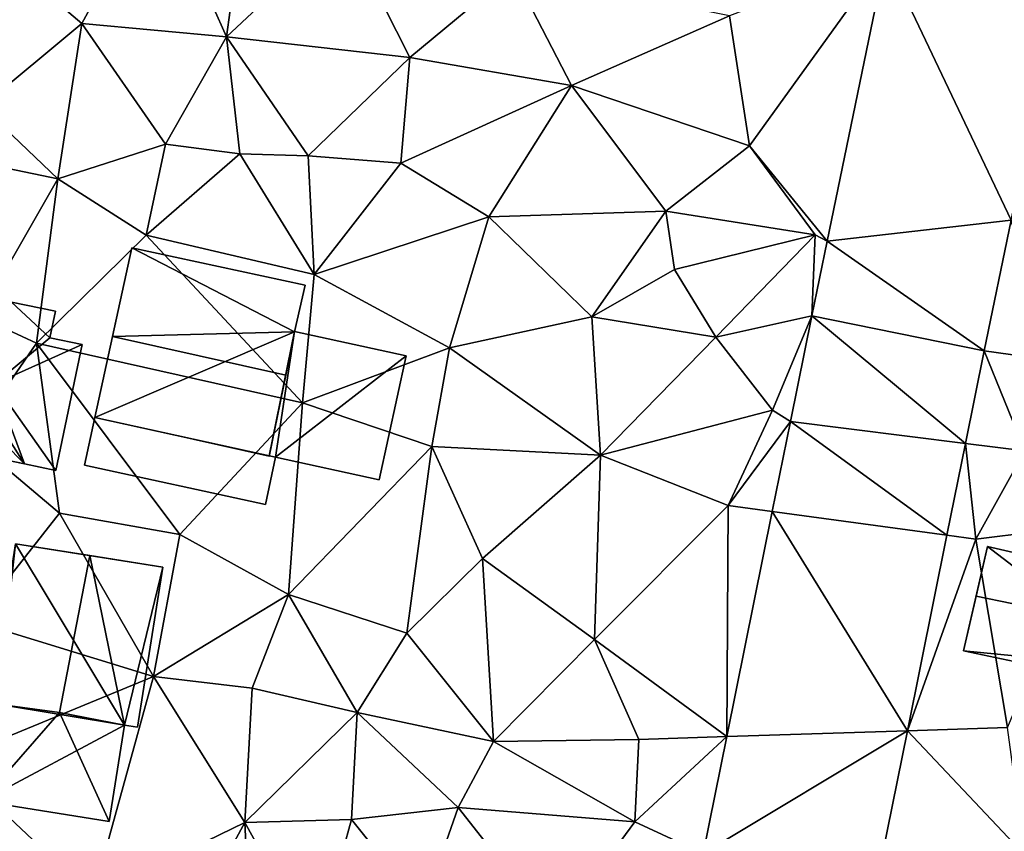
# Model space of a CAD drawing. Extents: x -1003 to 34, y 1000 to 2056.
# Drawn here: x -291 to -257, y 1054 to 1082 of the extents above; entities that cross this region are included whole.
import ezdxf

# ---------------------------------------------------------------- set-up
doc = ezdxf.new("R2010")
doc.units = 0
doc.header["$MEASUREMENT"] = 0
for name, color, linetype in [('Bygninger_LOD1', 1, 'Continuous'), ('Bygninger_LOD2', 1, 'Continuous'), ('Terraen', 33, 'Continuous'), ('Terraen_vej', 33, 'Continuous')]:
    doc.layers.add(name, color=color, linetype=linetype)

# ---------------------------------------------------------------- blocks, each defined once
blk = doc.blocks.new('1km_6226_572_Flyttet_X-573000m_Y-6225000m_ACAD_1_FMEBLOCK54')
at = {"layer": 'Terraen_vej', "color": 251, "true_color": 0x555555}
for points in [[(55.515, 12.636, 83.418), (51.24, 21.633, 83.449), (49.244, 11.925, 83.506)], [(51.24, 21.633, 83.449), (55.515, 12.636, 83.418), (56.985, 19.783, 83.371)], [(55.515, 12.636, 83.418), (49.244, 11.925, 83.506), (54.6, 8.181, 83.447)], [(48.721, 9.384, 83.521), (54.6, 8.181, 83.447), (49.244, 11.925, 83.506)], [(48.72, 9.375, 83.521), (47.991, 5.773, 83.569), (53.962, 5.031, 83.474)], [(48.72, 9.375, 83.521), (54.6, 8.181, 83.447), (48.721, 9.384, 83.521)], [(48.72, 9.375, 83.521), (53.962, 5.031, 83.474), (54.6, 8.181, 83.447)], [(47.371, 2.707, 83.609), (53.33, 1.902, 83.501), (47.991, 5.773, 83.569)], [(47.991, 5.773, 83.569), (53.33, 1.902, 83.501), (53.962, 5.031, 83.474)], [(45.819, -4.965, 83.711), (51.981, -4.768, 83.559), (47.371, 2.707, 83.609)], [(47.371, 2.707, 83.609), (51.981, -4.768, 83.559), (53.33, 1.902, 83.501)], [(45.012, -8.955, 83.763), (51.981, -4.768, 83.559), (45.819, -4.965, 83.711)], [(45.012, -8.955, 83.763), (50.607, -11.558, 83.618), (51.981, -4.768, 83.559)]]:
    blk.add_polyline3d(points, close=True, dxfattribs=at)
blk = doc.blocks.new('1km_6226_572_Flyttet_X-573000m_Y-6225000m_ACAD_1_FMEBLOCK114')
at = {"layer": 'Terraen', "color": 9, "true_color": 0xbbbbbb}
for points in [[(29.63, 25.27, 83.32), (26.43, 24.13, 83.29), (28.76, 18.89, 83.39)], [(29.63, 25.27, 83.32), (28.76, 18.89, 83.39), (32.76, 22.64, 83.37)], [(26.43, 24.13, 83.29), (20.69, 22, 83.25), (23.83, 19.34, 83.29)], [(26.43, 24.13, 83.29), (23.83, 19.34, 83.29), (28.76, 18.89, 83.39)], [(32.76, 22.64, 83.37), (28.76, 18.89, 83.39), (35.01, 18.19, 83.35)], [(32.76, 22.64, 83.37), (35.01, 18.19, 83.35), (38.53, 21.11, 83.29)], [(20.69, 22, 83.25), (20.42, 16.52, 83.29), (23.83, 19.34, 83.29)], [(45.91, 19.61, 83.38), (46.6, 15.17, 83.41), (51.24, 21.633, 83.449)], [(51.24, 21.633, 83.449), (46.6, 15.17, 83.41), (49.244, 11.925, 83.506)], [(38.53, 21.11, 83.29), (35.01, 18.19, 83.35), (40.52, 17.23, 83.36)], [(38.53, 21.11, 83.29), (40.52, 17.23, 83.36), (45.91, 19.61, 83.38)], [(45.91, 19.61, 83.38), (40.52, 17.23, 83.36), (46.6, 15.17, 83.41)], [(23.83, 19.34, 83.29), (20.42, 16.52, 83.29), (23.01, 14.05, 83.37)], [(23.83, 19.34, 83.29), (23.01, 14.05, 83.37), (26.68, 15.23, 83.43)], [(23.83, 19.34, 83.29), (26.68, 15.23, 83.43), (28.76, 18.89, 83.39)], [(28.76, 18.89, 83.39), (26.68, 15.23, 83.43), (29.21, 14.9, 83.46)], [(28.76, 18.89, 83.39), (29.21, 14.9, 83.46), (31.54, 14.83, 83.42)], [(35.01, 18.19, 83.35), (28.76, 18.89, 83.39), (31.54, 14.83, 83.42)], [(35.01, 18.19, 83.35), (31.54, 14.83, 83.42), (34.71, 14.58, 83.52)], [(35.01, 18.19, 83.35), (34.71, 14.58, 83.52), (40.52, 17.23, 83.36)], [(40.52, 17.23, 83.36), (34.71, 14.58, 83.52), (37.71, 12.75, 83.46)], [(40.52, 17.23, 83.36), (37.71, 12.75, 83.46), (43.74, 12.95, 83.54)], [(40.52, 17.23, 83.36), (43.74, 12.95, 83.54), (46.6, 15.17, 83.41)], [(17.04, 15.29, 83.4), (23.01, 14.05, 83.37), (20.42, 16.52, 83.29)], [(17.04, 15.29, 83.4), (20.32, 9.36, 83.61), (23.01, 14.05, 83.37)], [(26.68, 15.23, 83.43), (23.01, 14.05, 83.37), (26.02, 12.13, 83.53)], [(26.68, 15.23, 83.43), (26.02, 12.13, 83.53), (29.21, 14.9, 83.46)], [(46.6, 15.17, 83.41), (43.74, 12.95, 83.54), (48.84, 12.14, 83.55)], [(46.6, 15.17, 83.41), (48.84, 12.14, 83.55), (49.244, 11.925, 83.506)], [(29.21, 14.9, 83.46), (26.02, 12.13, 83.53), (31.75, 10.79, 83.47)], [(31.54, 14.83, 83.42), (29.21, 14.9, 83.46), (31.75, 10.79, 83.47)], [(31.54, 14.83, 83.42), (31.75, 10.79, 83.47), (34.71, 14.58, 83.52)], [(34.71, 14.58, 83.52), (31.75, 10.79, 83.47), (37.71, 12.75, 83.46)], [(23.01, 14.05, 83.37), (20.32, 9.36, 83.61), (22.28, 8.45, 83.53)], [(23.01, 14.05, 83.37), (22.28, 8.45, 83.53), (26.02, 12.13, 83.53)], [(43.74, 12.95, 83.54), (37.71, 12.75, 83.46), (41.22, 9.35, 83.46)], [(43.74, 12.95, 83.54), (41.22, 9.35, 83.46), (44.04, 10.96, 83.54)], [(43.74, 12.95, 83.54), (44.04, 10.96, 83.54), (48.84, 12.14, 83.55)], [(37.71, 12.75, 83.46), (31.75, 10.79, 83.47), (36.37, 8.29, 83.5)], [(37.71, 12.75, 83.46), (36.37, 8.29, 83.5), (41.22, 9.35, 83.46)], [(54.6, 8.181, 83.447), (56.88, 7.87, 83.42), (55.515, 12.636, 83.418)], [(26.02, 12.13, 83.53), (22.28, 8.45, 83.53), (31.35, 6.41, 83.5)], [(26.02, 12.13, 83.53), (31.35, 6.41, 83.5), (31.75, 10.79, 83.47)], [(44.04, 10.96, 83.54), (45.45, 8.65, 83.53), (48.84, 12.14, 83.55)], [(48.84, 12.14, 83.55), (45.45, 8.65, 83.53), (48.721, 9.384, 83.521)], [(49.244, 11.925, 83.506), (48.84, 12.14, 83.55), (48.721, 9.384, 83.521)], [(31.75, 10.79, 83.47), (31.35, 6.41, 83.5), (36.37, 8.29, 83.5)], [(41.22, 9.35, 83.46), (45.45, 8.65, 83.53), (44.04, 10.96, 83.54)], [(22.28, 8.45, 83.53), (20.32, 9.36, 83.61), (20.04, 5.2, 83.59)], [(41.22, 9.35, 83.46), (36.37, 8.29, 83.5), (41.51, 4.63, 83.6)], [(41.22, 9.35, 83.46), (41.51, 4.63, 83.6), (45.45, 8.65, 83.53)], [(48.721, 9.384, 83.521), (45.45, 8.65, 83.53), (48.72, 9.375, 83.521)], [(45.45, 8.65, 83.53), (47.38, 6.16, 83.5), (48.72, 9.375, 83.521)], [(48.72, 9.375, 83.521), (47.38, 6.16, 83.5), (47.991, 5.773, 83.569)], [(22.28, 8.45, 83.53), (20.04, 5.2, 83.59), (23.07, 2.65, 83.59)], [(22.28, 8.45, 83.53), (27.17, 1.92, 83.61), (31.35, 6.41, 83.5)], [(22.28, 8.45, 83.53), (23.07, 2.65, 83.59), (27.17, 1.92, 83.61)], [(45.45, 8.65, 83.53), (41.51, 4.63, 83.6), (47.38, 6.16, 83.5)], [(36.37, 8.29, 83.5), (31.35, 6.41, 83.5), (35.76, 4.92, 83.55)], [(36.37, 8.29, 83.5), (35.76, 4.92, 83.55), (41.51, 4.63, 83.6)], [(53.962, 5.031, 83.474), (55.98, 4.78, 83.48), (54.6, 8.181, 83.447)], [(56.88, 7.87, 83.42), (54.6, 8.181, 83.447), (55.98, 4.78, 83.48)], [(31.35, 6.41, 83.5), (27.17, 1.92, 83.61), (30.87, -0.12, 83.75)], [(31.35, 6.41, 83.5), (30.87, -0.12, 83.75), (35.76, 4.92, 83.55)], [(47.38, 6.16, 83.5), (41.51, 4.63, 83.6), (45.87, 2.91, 83.62)], [(47.38, 6.16, 83.5), (45.87, 2.91, 83.62), (47.991, 5.773, 83.569)], [(47.991, 5.773, 83.569), (45.87, 2.91, 83.62), (47.371, 2.707, 83.609)], [(20.04, 5.2, 83.59), (20.15, -1.04, 83.53), (23.07, 2.65, 83.59)], [(35.76, 4.92, 83.55), (30.87, -0.12, 83.75), (34.91, -1.44, 83.79)], [(35.76, 4.92, 83.55), (34.91, -1.44, 83.79), (37.49, 1.1, 83.62)], [(35.76, 4.92, 83.55), (37.49, 1.1, 83.62), (41.51, 4.63, 83.6)], [(53.33, 1.902, 83.501), (54.31, 1.77, 83.54), (53.962, 5.031, 83.474)], [(53.962, 5.031, 83.474), (54.31, 1.77, 83.54), (55.98, 4.78, 83.48)], [(55.98, 4.78, 83.48), (54.31, 1.77, 83.54), (58.34, 2.27, 83.46)], [(41.51, 4.63, 83.6), (37.49, 1.1, 83.62), (41.31, -1.66, 83.66)], [(41.51, 4.63, 83.6), (41.31, -1.66, 83.66), (45.87, 2.91, 83.62)], [(45.87, 2.91, 83.62), (41.31, -1.66, 83.66), (45.819, -4.965, 83.711)], [(47.371, 2.707, 83.609), (45.87, 2.91, 83.62), (45.819, -4.965, 83.711)], [(23.07, 2.65, 83.59), (20.15, -1.04, 83.53), (26.27, -2.92, 83.68)], [(23.07, 2.65, 83.59), (26.27, -2.92, 83.68), (27.17, 1.92, 83.61)], [(55.39, -4.66, 83.51), (58.34, 2.27, 83.46), (54.31, 1.77, 83.54)], [(27.17, 1.92, 83.61), (26.27, -2.92, 83.68), (30.87, -0.12, 83.75)], [(51.981, -4.768, 83.559), (54.31, 1.77, 83.54), (53.33, 1.902, 83.501)], [(55.39, -4.66, 83.51), (54.31, 1.77, 83.54), (51.981, -4.768, 83.559)], [(37.86, -5.13, 83.76), (37.49, 1.1, 83.62), (34.91, -1.44, 83.79)], [(37.86, -5.13, 83.76), (41.31, -1.66, 83.66), (37.49, 1.1, 83.62)], [(29.63, -3.31, 83.73), (30.87, -0.12, 83.75), (26.27, -2.92, 83.68)], [(29.63, -3.31, 83.73), (33.22, -4.14, 83.85), (30.87, -0.12, 83.75)], [(34.91, -1.44, 83.79), (30.87, -0.12, 83.75), (33.22, -4.14, 83.85)], [(19.29, -5.79, 83.57), (26.27, -2.92, 83.68), (20.15, -1.04, 83.53)], [(37.86, -5.13, 83.76), (34.91, -1.44, 83.79), (33.22, -4.14, 83.85)], [(37.86, -5.13, 83.76), (42.82, -5.06, 83.82), (41.31, -1.66, 83.66)], [(42.82, -5.06, 83.82), (45.819, -4.965, 83.711), (41.31, -1.66, 83.66)], [(19.29, -5.79, 83.57), (24.2, -10.42, 83.69), (26.27, -2.92, 83.68)], [(29.38, -7.9, 83.75), (26.27, -2.92, 83.68), (24.2, -10.42, 83.69)], [(29.38, -7.9, 83.75), (29.63, -3.31, 83.73), (26.27, -2.92, 83.68)], [(29.38, -7.9, 83.75), (33.22, -4.14, 83.85), (29.63, -3.31, 83.73)], [(29.38, -7.9, 83.75), (33.02, -7.79, 83.81), (33.22, -4.14, 83.85)], [(36.66, -7.38, 83.77), (33.22, -4.14, 83.85), (33.02, -7.79, 83.81)], [(36.66, -7.38, 83.77), (37.86, -5.13, 83.76), (33.22, -4.14, 83.85)], [(55.39, -4.66, 83.51), (51.981, -4.768, 83.559), (55.98, -9.01, 83.66)], [(45.819, -4.965, 83.711), (42.68, -7.87, 83.78), (45.012, -8.955, 83.763)], [(42.82, -5.06, 83.82), (42.68, -7.87, 83.78), (45.819, -4.965, 83.711)], [(50.607, -11.558, 83.618), (55.98, -9.01, 83.66), (51.981, -4.768, 83.559)], [(36.66, -7.38, 83.77), (42.68, -7.87, 83.78), (37.86, -5.13, 83.76)], [(37.86, -5.13, 83.76), (42.68, -7.87, 83.78), (42.82, -5.06, 83.82)], [(19.29, -5.79, 83.57), (19.49, -9.39, 83.66), (24.2, -10.42, 83.69)], [(36.66, -7.38, 83.77), (33.02, -7.79, 83.81), (35.45, -10.83, 83.88)], [(36.66, -7.38, 83.77), (35.45, -10.83, 83.88), (39.96, -11.58, 83.78)], [(36.66, -7.38, 83.77), (39.96, -11.58, 83.78), (42.68, -7.87, 83.78)], [(29.38, -7.9, 83.75), (24.2, -10.42, 83.69), (27.14, -12.03, 83.65)], [(29.38, -7.9, 83.75), (27.14, -12.03, 83.65), (29.65, -13.33, 84.07)], [(29.38, -7.9, 83.75), (31.79, -12.25, 83.99), (33.02, -7.79, 83.81)], [(29.38, -7.9, 83.75), (29.65, -13.33, 84.07), (31.79, -12.25, 83.99)], [(33.02, -7.79, 83.81), (31.79, -12.25, 83.99), (35.45, -10.83, 83.88)], [(45.012, -8.955, 83.763), (42.68, -7.87, 83.78), (39.96, -11.58, 83.78)]]:
    blk.add_polyline3d(points, close=True, dxfattribs=at)
blk = doc.blocks.new('building_146608')
at = {"layer": 'Bygninger_LOD2', "color": 16, "true_color": 0x7e0000}
for points in [[(-2.575, 5.35, 83.36), (-3.235, 2.09, 83.37), (-2.945, 3.54, 86.42)], [(-2.575, 5.35, 83.36), (2.805, 4.23, 83.39), (-3.235, 2.09, 83.37)], [(-2.575, 5.35, 83.36), (-2.945, 3.54, 86.42), (-2.575, 5.35, 85.66)], [(-2.575, 5.35, 85.66), (0.345, 2.88, 86.43), (-2.945, 3.54, 86.42)], [(2.805, 4.23, 83.39), (-2.575, 5.35, 83.36), (-2.575, 5.35, 85.66), (2.805, 4.23, 85.69)], [(2.805, 4.23, 85.69), (0.345, 2.88, 86.43), (-2.575, 5.35, 85.66)], [(2.805, 4.23, 83.39), (1.475, -2.23, 83.49), (-3.235, 2.09, 83.37)], [(0.455, 2.68, 86.51), (0.345, 2.88, 86.43), (2.805, 4.23, 85.69)], [(2.325, 1.91, 86.67), (0.455, 2.68, 86.51), (2.805, 4.23, 85.69)], [(2.325, 1.91, 85.56), (2.805, 4.23, 83.39), (1.475, -2.23, 83.49)], [(2.325, 1.91, 86.67), (2.805, 4.23, 85.69), (2.325, 1.91, 85.56)], [(2.805, 4.23, 85.69), (2.805, 4.23, 83.39), (2.325, 1.91, 85.56)], [(-2.945, 3.54, 86.42), (-1.715, 1.18, 85.55), (-3.235, 2.09, 85.67)], [(-3.235, 2.09, 83.37), (-3.235, 2.09, 85.67), (-2.945, 3.54, 86.42)], [(-2.945, 3.54, 86.42), (0.345, 2.88, 86.43), (-1.715, 1.18, 85.55)], [(-1.715, 1.18, 85.55), (0.345, 2.88, 86.43), (0.455, 2.68, 86.51)], [(-0.585, -2.71, 86.5), (-1.715, 1.18, 85.55), (0.455, 2.68, 86.51)], [(0.455, 2.68, 86.51), (2.325, 1.91, 85.56), (1.475, -2.23, 85.46), (-0.585, -2.71, 86.5)], [(2.325, 1.91, 86.67), (0.455, 2.68, 86.51), (2.325, 1.91, 85.56)], [(-4.455, 2.35, 83.37), (-5.295, -1.65, 83.38), (-5.295, -1.65, 85.49), (-4.455, 2.35, 85.51)], [(-4.455, 2.35, 83.37), (-3.235, 2.09, 83.37), (-5.295, -1.65, 83.38)], [(-4.455, 2.35, 85.51), (-3.355, 1.5, 85.54), (-5.295, -1.65, 85.49)], [(-3.235, 2.09, 83.37), (-3.445, -2.04, 83.34), (-5.295, -1.65, 83.38)], [(-3.235, 2.09, 85.67), (-3.355, 1.5, 85.54), (-4.455, 2.35, 85.51)], [(-3.235, 2.09, 83.37), (-4.455, 2.35, 83.37), (-4.455, 2.35, 85.51), (-3.235, 2.09, 85.67)], [(1.475, -2.23, 83.49), (-3.445, -2.04, 83.34), (-3.235, 2.09, 83.37)], [(-3.235, 2.09, 85.67), (-1.715, 1.18, 85.55), (-3.355, 1.5, 85.54)], [(1.475, -2.23, 83.49), (1.475, -2.23, 85.46), (2.325, 1.91, 85.56)], [(-3.355, 1.5, 85.54), (-3.445, -2.04, 85.52), (-5.295, -1.65, 85.49)], [(-1.715, 1.18, 85.55), (-3.445, -2.04, 85.52), (-3.355, 1.5, 85.54)], [(-2.405, -2.35, 85.54), (-3.445, -2.04, 85.52), (-1.715, 1.18, 85.55)], [(-2.405, -2.35, 85.54), (-1.715, 1.18, 85.55), (-0.585, -2.71, 86.5)], [(2.885, 0.39, 83.52), (2.305, -2.4, 83.51), (2.305, -2.4, 85.33), (2.885, 0.39, 85.42)], [(4.195, -0.83, 85.38), (2.305, -2.4, 85.33), (2.885, 0.39, 85.42)], [(4.195, -0.83, 83.51), (2.305, -2.4, 83.51), (2.885, 0.39, 83.52)], [(4.385, 0.08, 83.51), (2.885, 0.39, 83.52), (2.885, 0.39, 85.42), (4.385, 0.08, 85.41)], [(4.385, 0.08, 85.41), (4.195, -0.83, 85.38), (2.885, 0.39, 85.42)], [(4.385, 0.08, 83.51), (4.195, -0.83, 83.51), (2.885, 0.39, 83.52)], [(4.195, -0.83, 83.51), (4.385, 0.08, 83.51), (4.385, 0.08, 85.41), (4.195, -0.83, 85.38)], [(5.295, -1.06, 85.37), (2.305, -2.4, 85.33), (4.195, -0.83, 85.38)], [(5.295, -1.06, 83.52), (2.305, -2.4, 83.51), (4.195, -0.83, 83.51)], [(5.295, -1.06, 83.52), (4.195, -0.83, 83.51), (4.195, -0.83, 85.38), (5.295, -1.06, 85.37)], [(4.395, -5.35, 85.23), (2.305, -2.4, 85.33), (5.295, -1.06, 85.37)], [(4.395, -5.35, 83.54), (2.305, -2.4, 83.51), (5.295, -1.06, 83.52)], [(4.395, -5.35, 83.54), (5.295, -1.06, 83.52), (5.295, -1.06, 85.37), (4.395, -5.35, 85.23)], [(-5.295, -1.65, 83.38), (-3.445, -2.04, 83.34), (-3.445, -2.04, 85.52), (-5.295, -1.65, 85.49)], [(-3.445, -2.04, 83.34), (-3.775, -3.65, 83.36), (-3.775, -3.65, 85.5), (-3.445, -2.04, 85.52)], [(1.475, -2.23, 83.49), (-3.775, -3.65, 83.36), (-3.445, -2.04, 83.34)], [(-2.405, -2.35, 85.54), (-3.775, -3.65, 85.5), (-3.445, -2.04, 85.52)], [(3.325, -5.13, 83.54), (-3.775, -3.65, 83.36), (1.475, -2.23, 83.49)], [(-0.585, -2.71, 85.56), (-3.775, -3.65, 85.5), (-2.405, -2.35, 85.54)], [(1.295, -3.07, 85.59), (-0.585, -2.71, 86.5), (-2.405, -2.35, 85.54), (-0.585, -2.71, 85.56)], [(1.475, -2.23, 85.46), (1.295, -3.07, 85.59), (-0.585, -2.71, 86.5)], [(1.295, -3.07, 85.3), (1.475, -2.23, 85.46), (2.305, -2.4, 85.33)], [(1.295, -3.07, 85.3), (1.475, -2.23, 85.46), (1.295, -3.07, 85.59)], [(1.475, -2.23, 85.46), (2.305, -2.4, 85.33), (2.305, -2.4, 83.51), (1.475, -2.23, 83.49)], [(2.305, -2.4, 83.51), (3.325, -5.13, 83.54), (1.475, -2.23, 83.49)], [(3.325, -5.13, 85.24), (1.295, -3.07, 85.3), (2.305, -2.4, 85.33)], [(4.395, -5.35, 85.23), (3.325, -5.13, 85.24), (2.305, -2.4, 85.33)], [(2.305, -2.4, 83.51), (4.395, -5.35, 83.54), (3.325, -5.13, 83.54)], [(0.775, -4.6, 85.58), (-3.775, -3.65, 85.5), (-0.585, -2.71, 85.56)], [(1.295, -3.07, 85.59), (0.775, -4.6, 85.58), (-0.585, -2.71, 85.56)], [(1.295, -3.07, 85.59), (0.775, -4.6, 85.58), (0.775, -4.6, 85.25), (1.295, -3.07, 85.3)], [(0.775, -4.6, 85.25), (1.295, -3.07, 85.3), (3.325, -5.13, 85.24)], [(-3.775, -3.65, 83.36), (3.325, -5.13, 83.54), (0.775, -4.6, 85.25)], [(-3.775, -3.65, 85.5), (0.775, -4.6, 85.25), (0.775, -4.6, 85.58)], [(-3.775, -3.65, 85.5), (-3.775, -3.65, 83.36), (0.775, -4.6, 85.25)], [(0.775, -4.6, 85.25), (3.325, -5.13, 83.54), (3.325, -5.13, 85.24)], [(3.325, -5.13, 83.54), (4.395, -5.35, 85.23), (3.325, -5.13, 85.24)], [(3.325, -5.13, 83.54), (4.395, -5.35, 83.54), (4.395, -5.35, 85.23)]]:
    blk.add_3dface(points, dxfattribs=at)
blk = doc.blocks.new('building_86976')
at = {"layer": 'Bygninger_LOD2', "color": 16, "true_color": 0x7e0000}
for points in [[(3.225, 0.695, 83.5), (-3.585, -2.234, 83.5), (-2.325, 3.556, 83.46)], [(-2.325, 3.556, 83.46), (-3.585, -2.234, 83.5), (-2.985, 0.535, 86.8)], [(-2.325, 3.556, 83.46), (-2.985, 0.535, 86.8), (-2.325, 3.556, 85.83)], [(3.225, 0.695, 86.31), (-2.985, 0.535, 86.8), (-2.325, 3.556, 85.83)], [(3.225, 0.695, 83.5), (-2.325, 3.556, 83.46), (3.585, 2.275, 83.43)], [(3.585, 2.275, 83.43), (-2.325, 3.556, 83.46), (-2.325, 3.556, 85.83), (3.585, 2.275, 85.8)], [(-2.325, 3.556, 85.83), (3.585, 2.275, 85.8), (3.225, 0.695, 86.31)], [(3.225, 0.695, 83.5), (3.585, 2.275, 85.8), (3.225, 0.695, 86.31)], [(3.225, 0.695, 83.5), (3.585, 2.275, 83.43), (3.585, 2.275, 85.8)], [(2.365, -3.536, 83.529), (-3.585, -2.234, 83.5), (3.225, 0.695, 83.5)], [(2.925, -0.784, 86.78), (-2.985, 0.535, 86.8), (3.225, 0.695, 86.31)], [(2.925, -0.784, 86.78), (2.365, -3.536, 83.529), (3.225, 0.695, 83.5)], [(2.925, -0.784, 86.78), (3.225, 0.695, 83.5), (3.225, 0.695, 86.31)], [(-3.585, -2.234, 83.5), (-3.585, -2.234, 85.885), (-2.985, 0.535, 86.8)], [(-3.585, -2.234, 85.885), (-2.985, 0.535, 86.8), (2.925, -0.784, 86.78), (2.363, -3.556, 85.926)], [(2.363, -3.556, 85.926), (2.365, -3.536, 83.529), (2.925, -0.784, 86.78)], [(2.363, -3.556, 85.926), (-3.585, -2.234, 85.885), (-3.585, -2.234, 83.5), (2.365, -3.536, 83.529)]]:
    blk.add_3dface(points, dxfattribs=at)
blk = doc.blocks.new('building_80844')
at = {"layer": 'Bygninger_LOD2', "color": 16, "true_color": 0x7e0000}
for points in [[(-2.555, -0.735, 85.92), (-2.795, -0.695, 85.88), (-1.935, 4.735, 85.82)], [(-2.795, -0.695, 85.88), (-1.935, 4.735, 85.82), (-1.935, 4.735, 83.52), (-2.795, -0.695, 83.61)], [(-1.935, 4.735, 83.52), (-2.555, -0.735, 83.62), (-2.795, -0.695, 83.61)], [(-0.445, -1.025, 86.54), (-2.555, -0.735, 85.92), (-1.935, 4.735, 85.82), (0.595, 4.335, 86.53)], [(-1.935, 4.735, 83.52), (1.775, -1.455, 83.6), (-2.555, -0.735, 83.62)], [(0.595, 4.335, 86.53), (3.085, 3.935, 83.59), (-1.935, 4.735, 83.52)], [(0.595, 4.335, 86.53), (-1.935, 4.735, 83.52), (-1.935, 4.735, 85.82)], [(3.085, 3.935, 83.59), (1.775, -1.455, 83.6), (-1.935, 4.735, 83.52)], [(-0.445, -1.025, 86.54), (0.595, 4.335, 86.53), (1.775, -1.455, 85.89)], [(3.085, 3.935, 85.81), (3.085, 3.935, 83.59), (0.595, 4.335, 86.53)], [(0.595, 4.335, 86.53), (3.085, 3.935, 85.81), (1.775, -1.455, 85.89)], [(3.085, 3.935, 85.81), (2.215, -1.525, 85.76), (1.775, -1.455, 85.89)], [(2.215, -1.525, 83.61), (1.775, -1.455, 83.6), (3.085, 3.935, 83.59)], [(2.215, -1.525, 83.61), (3.085, 3.935, 83.59), (3.085, 3.935, 85.81), (2.215, -1.525, 85.76)], [(-3.085, -4.045, 85.78), (-2.555, -0.735, 85.92), (-2.555, -0.735, 83.62), (-3.085, -4.045, 83.65)], [(-3.085, -4.045, 85.78), (-2.555, -0.735, 85.92), (-0.445, -1.025, 85.89)], [(1.775, -1.455, 83.6), (-3.085, -4.045, 83.65), (-2.555, -0.735, 83.62)], [(-2.555, -0.735, 85.92), (-2.795, -0.695, 85.88), (-2.795, -0.695, 83.61), (-2.555, -0.735, 83.62)], [(1.775, -1.455, 85.89), (-0.445, -1.025, 86.54), (-2.555, -0.735, 85.92), (-0.445, -1.025, 85.89)], [(1.255, -4.735, 85.79), (-3.085, -4.045, 85.78), (-0.445, -1.025, 85.89)], [(1.775, -1.455, 85.89), (1.255, -4.735, 85.79), (-0.445, -1.025, 85.89)], [(1.255, -4.735, 83.62), (-3.085, -4.045, 83.65), (1.775, -1.455, 83.6)], [(1.255, -4.735, 83.62), (1.775, -1.455, 83.6), (1.775, -1.455, 85.89), (1.255, -4.735, 85.79)], [(1.775, -1.455, 83.6), (2.215, -1.525, 83.61), (2.215, -1.525, 85.76), (1.775, -1.455, 85.89)], [(1.255, -4.735, 83.62), (1.255, -4.735, 85.79), (-3.085, -4.045, 85.78), (-3.085, -4.045, 83.65)]]:
    blk.add_3dface(points, dxfattribs=at)
blk = doc.blocks.new('building_104353')
at = {"layer": 'Bygninger_LOD2', "color": 16, "true_color": 0x7e0000}
for points in [[(-1.474, 2.525, 83.5), (-2.334, -1.707, 83.529), (-2.336, -1.726, 85.926)], [(-1.474, 2.525, 86.04), (-1.474, 2.525, 83.5), (-2.336, -1.726, 85.926)], [(-2.334, -1.705, 86.03), (-1.474, 2.525, 86.04), (-2.336, -1.726, 85.926)], [(-2.334, -1.705, 86.03), (-1.474, 2.525, 86.04), (-2.124, -1.755, 85.96)], [(-2.124, -1.755, 83.53), (-2.334, -1.707, 83.529), (-1.474, 2.525, 83.5)], [(-2.124, -1.755, 83.53), (-1.474, 2.525, 83.5), (2.336, 1.705, 83.46)], [(2.336, 1.705, 85.67), (1.416, -2.525, 85.66), (-2.124, -1.755, 85.96), (-1.474, 2.525, 86.04)], [(-1.474, 2.525, 86.04), (2.336, 1.705, 85.67), (2.336, 1.705, 83.46), (-1.474, 2.525, 83.5)], [(1.416, -2.525, 83.55), (-2.124, -1.755, 83.53), (2.336, 1.705, 83.46)], [(1.416, -2.525, 83.55), (2.336, 1.705, 83.46), (2.336, 1.705, 85.67), (1.416, -2.525, 85.66)], [(-2.334, -1.705, 86.03), (-2.334, -1.707, 83.529), (-2.336, -1.726, 85.926)], [(-2.334, -1.705, 86.03), (-2.124, -1.755, 85.96), (-2.334, -1.707, 83.529)], [(-2.334, -1.707, 83.529), (-2.124, -1.755, 85.96), (-2.124, -1.755, 83.53)], [(1.416, -2.525, 85.66), (1.416, -2.525, 83.55), (-2.124, -1.755, 83.53)], [(-2.124, -1.755, 85.96), (1.416, -2.525, 85.66), (-2.124, -1.755, 83.53)]]:
    blk.add_3dface(points, dxfattribs=at)
blk = doc.blocks.new('building_44514')
at = {"layer": 'Bygninger_LOD2', "color": 16, "true_color": 0x7e0000}
for points in [[(-6.205, -0.8, 83.49), (-5.385, 2.75, 83.46), (-5.775, 1.06, 85.86)], [(0.065, -1.42, 83.48), (-6.205, -0.8, 83.49), (-5.385, 2.75, 83.46)], [(-5.385, 2.75, 83.46), (-5.385, 2.75, 85.21), (-5.775, 1.06, 85.86)], [(-5.385, 2.75, 85.21), (0.675, 1.36, 85.51), (0.315, -0.19, 85.97), (-5.775, 1.06, 85.86)], [(-5.385, 2.75, 83.46), (0.675, 1.36, 83.42), (0.065, -1.42, 83.48)], [(0.675, 1.36, 83.42), (-5.385, 2.75, 83.46), (-5.385, 2.75, 85.21)], [(0.675, 1.36, 85.51), (0.675, 1.36, 83.42), (-5.385, 2.75, 85.21)], [(0.675, 1.36, 83.42), (5.025, -0.84, 83.49), (0.065, -1.42, 83.48)], [(0.315, -0.19, 85.71), (0.675, 1.36, 85.51), (0.315, -0.19, 85.97)], [(5.025, -0.84, 85.63), (0.315, -0.19, 85.71), (0.675, 1.36, 85.51)], [(5.025, -0.84, 83.49), (0.675, 1.36, 83.42), (5.285, 0.29, 83.43)], [(5.285, 0.29, 83.43), (0.675, 1.36, 83.42), (0.675, 1.36, 85.51)], [(5.285, 0.29, 85.58), (5.285, 0.29, 83.43), (0.675, 1.36, 85.51)], [(0.675, 1.36, 85.51), (5.285, 0.29, 85.58), (5.025, -0.84, 85.63)], [(-6.205, -0.8, 85.14), (-6.205, -0.8, 83.49), (-5.775, 1.06, 85.86)], [(-5.775, 1.06, 85.86), (0.315, -0.19, 85.97), (0.065, -1.42, 85.63), (-6.205, -0.8, 85.14)], [(5.025, -0.84, 83.49), (5.285, 0.29, 83.43), (5.285, 0.29, 85.58), (5.025, -0.84, 85.63)], [(0.065, -1.42, 85.63), (0.315, -0.19, 85.71), (4.685, -2.49, 85.69)], [(0.315, -0.19, 85.71), (0.315, -0.19, 85.97), (0.065, -1.42, 85.63)], [(5.025, -0.84, 85.63), (4.685, -2.49, 85.69), (0.315, -0.19, 85.71)], [(0.065, -1.42, 85.63), (-0.155, -2.08, 85.24), (-6.205, -0.8, 85.14)], [(-6.205, -0.8, 83.49), (-0.155, -2.08, 83.46), (-0.155, -2.08, 85.24), (-6.205, -0.8, 85.14)], [(0.065, -1.42, 83.48), (-0.155, -2.08, 83.46), (-6.205, -0.8, 83.49)], [(5.025, -0.84, 83.49), (4.685, -2.49, 83.45), (0.065, -1.42, 83.48)], [(6.205, -1.11, 83.38), (4.685, -2.49, 83.45), (5.025, -0.84, 83.49)], [(6.205, -1.11, 85.61), (4.685, -2.49, 85.69), (5.025, -0.84, 85.63)], [(6.205, -1.11, 83.38), (5.025, -0.84, 83.49), (5.025, -0.84, 85.63), (6.205, -1.11, 85.61)], [(5.825, -2.75, 83.37), (4.685, -2.49, 83.45), (6.205, -1.11, 83.38)], [(6.205, -1.11, 85.61), (5.825, -2.75, 85.68), (4.685, -2.49, 85.69)], [(5.825, -2.75, 83.37), (6.205, -1.11, 83.38), (6.205, -1.11, 85.61), (5.825, -2.75, 85.68)], [(-0.155, -2.08, 83.46), (0.065, -1.42, 83.48), (0.065, -1.42, 85.63), (-0.155, -2.08, 85.24)], [(0.065, -1.42, 85.63), (4.685, -2.49, 83.45), (4.685, -2.49, 85.69)], [(0.065, -1.42, 83.48), (4.685, -2.49, 83.45), (0.065, -1.42, 85.63)], [(4.685, -2.49, 83.45), (5.825, -2.75, 83.37), (5.825, -2.75, 85.68)], [(4.685, -2.49, 85.69), (4.685, -2.49, 83.45), (5.825, -2.75, 85.68)]]:
    blk.add_3dface(points, dxfattribs=at)
blk = doc.blocks.new('building_194395')
at = {"layer": 'Bygninger_LOD1', "color": 16, "true_color": 0x7e0000}
for points in [[(-2.905, 1.48, 83.5), (3.255, 0.13, 83.53), (2.915, -1.48, 83.48), (-3.255, -0.14, 83.54)], [(-3.255, -0.14, 86.04), (-2.905, 1.48, 86), (3.255, 0.13, 86.03), (2.915, -1.48, 85.98)], [(-3.255, -0.14, 83.54), (-3.255, -0.14, 86.04), (-2.905, 1.48, 86), (-2.905, 1.48, 83.5)], [(-2.905, 1.48, 83.5), (-2.905, 1.48, 86), (3.255, 0.13, 86.03), (3.255, 0.13, 83.53)], [(3.255, 0.13, 83.53), (3.255, 0.13, 86.03), (2.915, -1.48, 85.98), (2.915, -1.48, 83.48)], [(2.915, -1.48, 83.48), (2.915, -1.48, 85.98), (-3.255, -0.14, 86.04), (-3.255, -0.14, 83.54)]]:
    blk.add_3dface(points, dxfattribs=at)

msp = doc.modelspace()

# ---------------------------------------------------------------- block references
at = {"layer": 'Bygninger_LOD1', "color": 16, "true_color": 0x7e0000}
msp.add_blockref('building_194395', (-285.325, 1066.93), dxfattribs=at)
at = {"layer": 'Bygninger_LOD2', "color": 16, "true_color": 0x7e0000}
for name, p in [('building_146608', (-293.955, 1071.96)), ('building_86976', (-284.645, 1070.644)), ('building_104353', (-279.946, 1068.815)), ('building_80844', (-288.995, 1059.375)), ('building_44514', (-252.405, 1061.26))]:
    msp.add_blockref(name, p, dxfattribs=at)
at = {"layer": 'Terraen', "color": 9, "true_color": 0xbbbbbb}
msp.add_blockref('1km_6226_572_Flyttet_X-573000m_Y-6225000m_ACAD_1_FMEBLOCK114', (-312.5, 1062.5), dxfattribs=at)
at = {"layer": 'Terraen_vej', "color": 251, "true_color": 0x555555}
msp.add_blockref('1km_6226_572_Flyttet_X-573000m_Y-6225000m_ACAD_1_FMEBLOCK54', (-312.5, 1062.5), dxfattribs=at)

doc.saveas('drawing.dxf')
